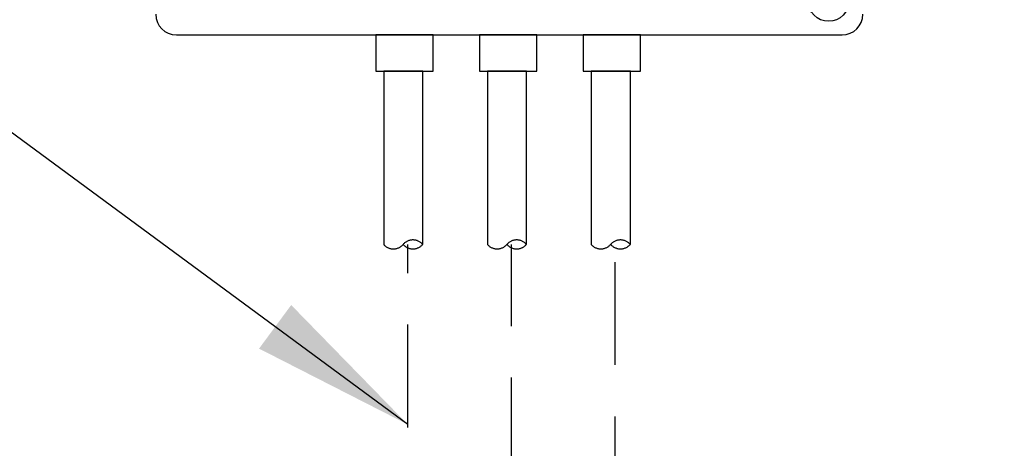
# Model space of a CAD drawing. Extents: x -2 to 404, y 0 to 314.
# Drawn here: x 157 to 169, y 203 to 209 of the extents above; entities that cross this region are included whole.
import ezdxf

# ---------------------------------------------------------------- set-up
doc = ezdxf.new("R2010")
doc.units = 0
doc.header["$LTSCALE"] = 20
doc.header["$MEASUREMENT"] = 0
doc.linetypes.add('HIDDEN2', pattern=[0.1875, 0.125, -0.0625])
doc.layers.add('Controls', color=4, linetype='CONTINUOUS')
doc.styles.add('SIMPLEX', font='SIMPLEX.SHX', dxfattribs={"width": 0.9})
doc.dimstyles.get("Standard").update_dxf_attribs({"dimtxt": 2, "dimasz": 2, "dimexe": 0.125, "dimexo": 0.5, "dimgap": 0.75, "dimtad": 0, "dimtih": 1, "dimtoh": 1, "dimdec": 1, "dimlfac": 0.083333, "dimzin": 0, "dimdsep": 46, "dimlunit": 5, "dimtxsty": 'SIMPLEX', "dimcen": 1, "dimadec": 0, "dimazin": 0, "dimtfac": 1, "dimtdec": 1, "dimtofl": 0, "dimtmove": 0, "dimatfit": 3, "dimfxl": 1, "dimtolj": 1, "dimtzin": 0, "dimarcsym": 0})

msp = doc.modelspace()

# ---------------------------------------------------------------- linework, layer by layer
at = {"layer": 'Controls'}
msp.add_line((158.735, 208.454), (166.815, 208.454), dxfattribs=at)
at = {"layer": 'Controls', "color": 8, "linetype": 'Continuous'}
for points in [[(161.85, 208.454), (161.154, 208.454), (161.154, 208.015), (161.85, 208.015)], [(163.109, 208.454), (162.413, 208.454), (162.413, 208.015), (163.109, 208.015)], [(164.367, 208.454), (163.672, 208.454), (163.672, 208.015), (164.367, 208.015)]]:
    msp.add_lwpolyline(points, close=True, dxfattribs=at)
at = {"layer": 'Controls', "color": 8, "linetype": 'HIDDEN2'}
for points in [[(161.724, 205.91), (161.728, 205.91), (161.728, 208.015), (161.251, 208.015), (161.251, 205.91)], [(162.983, 205.91), (162.986, 205.91), (162.986, 208.015), (162.51, 208.015), (162.51, 205.91)], [(164.242, 205.91), (164.245, 205.91), (164.245, 208.015), (163.769, 208.015), (163.769, 205.91)]]:
    msp.add_lwpolyline(points, dxfattribs=at)
at = {"layer": 'Controls', "color": 9, "linetype": 'HIDDEN2', "ltscale": 0.5}
for points in [[(143.221, 190.417), (159.544, 190.417, 0.407464), (161.544, 192.436), (161.544, 205.91)], [(170.3, 193.544), (164.803, 193.544, -0.414214), (162.803, 195.544), (162.803, 205.91)], [(171.672, 196.821), (166.061, 196.821, -0.414214), (164.061, 198.821), (164.061, 205.91)]]:
    msp.add_lwpolyline(points, format="xyb", dxfattribs=at)
at = {"layer": 'Controls'}
msp.add_circle((166.65, 208.869), 0.25, dxfattribs=at)
for centre, start, end in [((158.735, 208.704), 180, 270), ((166.815, 208.704), 270, 0)]:
    msp.add_arc(centre, 0.25, start, end, dxfattribs=at)
at = {"layer": 'Controls', "color": 8, "linetype": 'HIDDEN2'}
for centre, start, end in [((161.369, 206.014), 221.3144, 318.6856), ((161.606, 205.806), 41.3144, 138.6856), ((161.606, 206.014), 221.3144, 318.6856), ((162.628, 206.014), 221.3144, 318.6856), ((162.865, 205.806), 41.3144, 138.6856), ((162.865, 206.014), 221.3144, 318.6856), ((163.887, 206.014), 221.3144, 318.6856), ((164.124, 205.806), 41.3144, 138.6856), ((164.124, 206.014), 221.3144, 318.6856)]:
    msp.add_arc(centre, 0.158, start, end, dxfattribs=at)

# ---------------------------------------------------------------- leaders
at = {"layer": 'Controls', "color": 1, "linetype": 'Continuous'}
msp.add_leader([(161.544, 203.723), (150.144, 212.123), (148.116, 212.123)], dimstyle='Standard', override={"dimgap": 0.75, "dimtad": 0}, dxfattribs=at)

doc.saveas('drawing.dxf')
